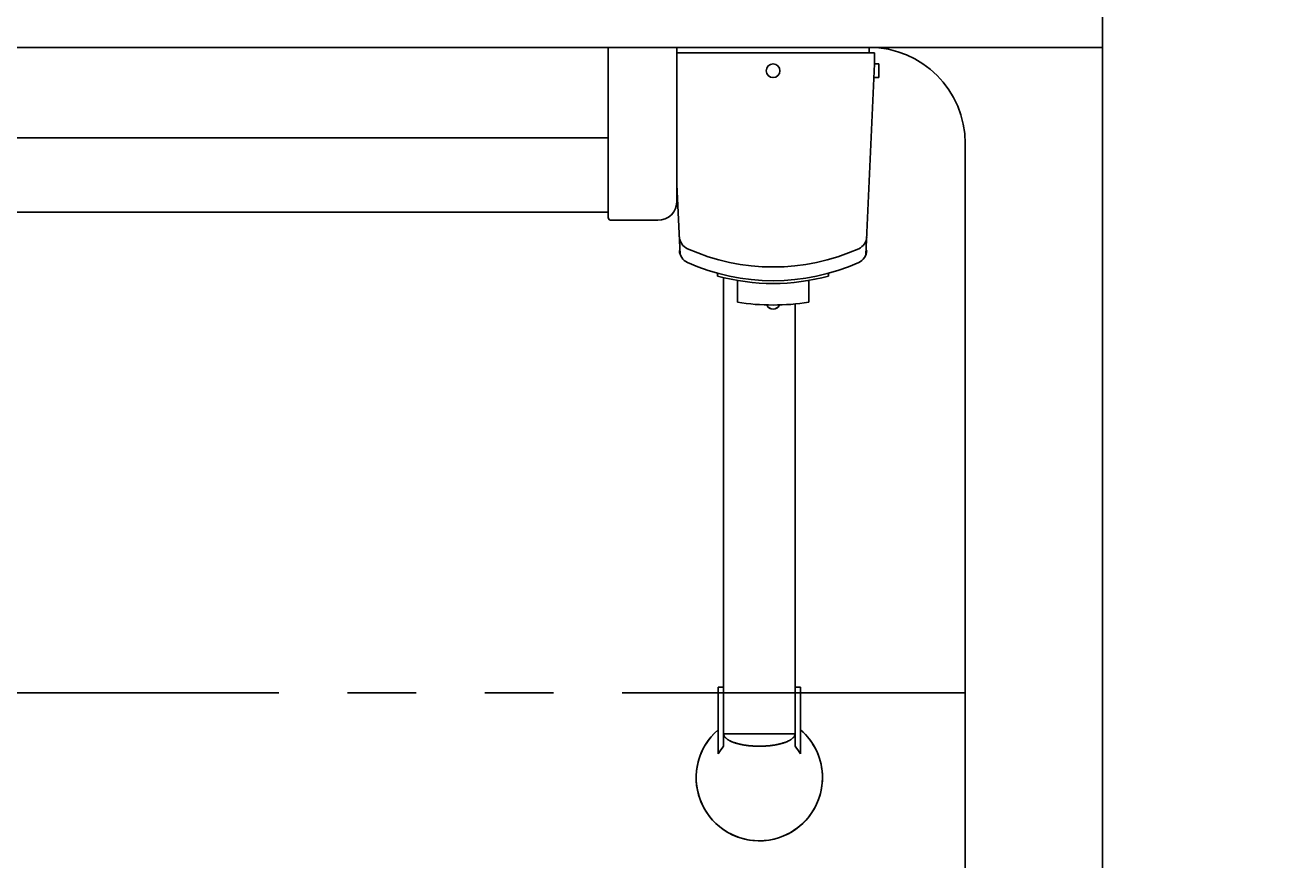
# Model space of a CAD drawing. Extents: x 0 to 7855, y 0 to 5446.
# Drawn here: x 1901 to 2362, y 4253 to 4557 of the extents above; entities that cross this region are included whole.
import ezdxf

# ---------------------------------------------------------------- set-up
doc = ezdxf.new("R2010")
doc.units = 0
doc.header["$LTSCALE"] = 200
doc.linetypes.add('PHANTOM2', pattern=[1.25, 0.625, -0.125, 0.125, -0.125, 0.125, -0.125])
doc.layers.get('0').update_dxf_attribs({"linetype": 'CONTINUOUS'})
doc.layers.get('DEFPOINTS').update_dxf_attribs({"linetype": 'CONTINUOUS'})
doc.styles.get("Standard").update_dxf_attribs({"font": 'simplex.shx', "width": 0.8, "bigfont": 'extfont.shx'})
doc.dimstyles.get("Standard").update_dxf_attribs({"dimtxt": 2.5, "dimasz": 2.5, "dimexe": 1.25, "dimexo": 0.625, "dimtad": 1, "dimcen": 2.5, "dimazin": 3, "dimtfac": 1, "dimtmove": 0, "dimatfit": 3})

# ---------------------------------------------------------------- blocks, each defined once
blk = doc.blocks.new('YA')
at = {"color": 2}
for q in [(-0.966, 0.259), (-1, 0), (-0.966, -0.259)]:
    blk.add_line((0, 0), q, dxfattribs=at)
blk = doc.blocks.new('*U139')
at = {"color": 2, "width": 0.8}
blk.add_text('675', height=50, rotation=90, dxfattribs=at).set_placement((2712.26, 4340.15))
blk = doc.blocks.new('*D102')
at = {"color": 2, "linetype": 'CONTINUOUS'}
for p, q in [((2313.08, 4729.08), (2752.26, 4729.08)), ((2732.26, 4094.08), (2732.26, 4689.08)), ((2313.08, 4054.08), (2752.26, 4054.08))]:
    blk.add_line(p, q, dxfattribs=at)
at = {"layer": 'DEFPOINTS', "color": 0, "linetype": 'CONTINUOUS'}
for p in [(2293.08, 4729.08), (2732.26, 4729.08), (2293.08, 4054.08)]:
    blk.add_point(p, dxfattribs=at)
at = {"color": 2, "linetype": 'CONTINUOUS', "xscale": 40, "yscale": 40, "zscale": 40}
for p, rotation in [((2732.26, 4729.08), 90), ((2732.26, 4054.08), 270)]:
    blk.add_blockref('YA', p, dxfattribs=dict(at, rotation=rotation))
at = {"color": 7}
blk.add_blockref('*U139', (0, 0), dxfattribs=at)
blk = doc.blocks.new('A$C69024B3D')
at = {"color": 3, "linetype": 'CONTINUOUS'}
for p, q in [((0, 0), (580, 0)), ((555, -62), (555, 0)), ((580, -56), (580, 0)), ((25, -33), (555, -33)), ((25, -60), (555, -60)), ((573, -63), (556, -63))]:
    blk.add_line(p, q, dxfattribs=at)
for centre, radius, start, end in [((573, -56), 7, 270, 0), ((556, -62), 1, 180, 270)]:
    blk.add_arc(centre, radius, start, end, dxfattribs=at)
blk = doc.blocks.new('A$C07325D8B')
at = {"color": 3, "linetype": 'CONTINUOUS'}
for p, q in [((-35, -2), (-35, 0)), ((35, 0), (-35, 0)), ((35, -2), (35, 0)), ((37, -2), (-35, -2)), ((37, -6), (37, -2)), ((37, -6), (33.84, -75.47)), ((37, -6), (38.5, -6)), ((38.5, -11), (38.5, -6)), ((36.77, -11), (38.5, -11)), ((-35, -50), (-33.84, -75.47)), ((-20.25, -83.3), (-20.25, -82.26)), ((20.25, -83.3), (20.25, -82.26)), ((-18, -254.55), (-18, -83.87)), ((-13, -92.85), (-13, -84.9)), ((13, -92.85), (13, -84.9)), ((8, -254.55), (8, -93.48)), ((-20, -233), (-18, -233)), ((-20, -257.33), (-20, -233)), ((10, -233), (8, -233)), ((10, -257.33), (10, -233)), ((-18, -250.03), (8, -250.03))]:
    blk.add_line(p, q, dxfattribs=at)
blk.add_polyline3d([(-18, -250.03, 0), (-18, -250.14, 0), (-17.98, -250.25, 0), (-17.96, -250.36, 0), (-17.94, -250.47, 0), (-17.9, -250.58, 0), (-17.86, -250.69, 0), (-17.81, -250.8, 0), (-17.75, -250.91, 0), (-17.68, -251.02, 0), (-17.61, -251.12, 0), (-17.53, -251.23, 0), (-17.44, -251.34, 0), (-17.34, -251.44, 0), (-17.24, -251.55, 0), (-17.13, -251.65, 0), (-17.01, -251.76, 0), (-16.88, -251.86, 0), (-16.75, -251.96, 0), (-16.61, -252.06, 0), (-16.46, -252.16, 0), (-16.31, -252.25, 0), (-16.15, -252.35, 0), (-15.98, -252.44, 0), (-15.81, -252.54, 0), (-15.63, -252.63, 0), (-15.44, -252.72, 0), (-15.25, -252.81, 0), (-15.05, -252.9, 0), (-14.84, -252.98, 0), (-14.63, -253.06, 0), (-14.42, -253.14, 0), (-14.19, -253.22, 0), (-13.96, -253.3, 0), (-13.73, -253.38, 0), (-13.49, -253.45, 0), (-13.25, -253.52, 0), (-13, -253.59, 0), (-12.74, -253.66, 0), (-12.49, -253.72, 0), (-12.22, -253.79, 0), (-11.96, -253.85, 0), (-11.68, -253.9, 0), (-11.41, -253.96, 0), (-11.13, -254.01, 0), (-10.84, -254.06, 0), (-10.56, -254.11, 0), (-10.27, -254.16, 0), (-9.97, -254.2, 0), (-9.68, -254.25, 0), (-9.38, -254.28, 0), (-9.08, -254.32, 0), (-8.77, -254.35, 0), (-8.47, -254.38, 0), (-8.16, -254.41, 0), (-7.85, -254.44, 0), (-7.54, -254.46, 0), (-7.22, -254.48, 0), (-6.91, -254.5, 0), (-6.59, -254.51, 0), (-6.27, -254.53, 0), (-5.96, -254.53, 0), (-5.64, -254.54, 0), (-5.32, -254.55, 0), (-5, -254.55, 0), (-4.68, -254.55, 0), (-4.36, -254.54, 0), (-4.04, -254.53, 0), (-3.73, -254.53, 0), (-3.41, -254.51, 0), (-3.09, -254.5, 0), (-2.78, -254.48, 0), (-2.46, -254.46, 0), (-2.15, -254.44, 0), (-1.84, -254.41, 0), (-1.53, -254.38, 0), (-1.23, -254.35, 0), (-0.92, -254.32, 0), (-0.62, -254.28, 0), (-0.32, -254.25, 0), (-0.03, -254.2, 0), (0.27, -254.16, 0), (0.56, -254.11, 0), (0.84, -254.06, 0), (1.13, -254.01, 0), (1.41, -253.96, 0), (1.68, -253.9, 0), (1.95, -253.85, 0), (2.22, -253.79, 0), (2.49, -253.72, 0), (2.74, -253.66, 0), (3, -253.59, 0), (3.25, -253.52, 0), (3.49, -253.45, 0), (3.73, -253.38, 0), (3.96, -253.3, 0), (4.19, -253.22, 0), (4.42, -253.14, 0), (4.63, -253.06, 0), (4.84, -252.98, 0), (5.05, -252.9, 0), (5.25, -252.81, 0), (5.44, -252.72, 0), (5.63, -252.63, 0), (5.81, -252.54, 0), (5.98, -252.44, 0), (6.15, -252.35, 0), (6.31, -252.25, 0), (6.46, -252.16, 0), (6.61, -252.06, 0), (6.75, -251.96, 0), (6.88, -251.86, 0), (7.01, -251.76, 0), (7.13, -251.65, 0), (7.24, -251.55, 0), (7.34, -251.44, 0), (7.44, -251.34, 0), (7.53, -251.23, 0), (7.61, -251.12, 0), (7.68, -251.02, 0), (7.75, -250.91, 0), (7.81, -250.8, 0), (7.86, -250.69, 0), (7.9, -250.58, 0), (7.94, -250.47, 0), (7.96, -250.36, 0), (7.98, -250.25, 0), (8, -250.14, 0), (8, -250.03, 0)], dxfattribs=at)
blk.add_circle((0, -8.5), 2.5, dxfattribs=at)
for centre, radius, start, end in [((-29.14, -68.77), 5, 182.6026, 245.8575), ((29.14, -68.77), 5, 294.1425, 357.3974), ((0, -3.75), 76.25, 245.8575, 294.1425), ((-29.14, -73.77), 5, 182.6026, 245.8575), ((0, -8.75), 76.25, 245.8575, 294.1425), ((29.14, -73.77), 5, 294.1425, 357.3974), ((0, -8.75), 77.25, 254.8032, 285.1968), ((0, -8.85), 85, 261.2026, 278.7974), ((0, -92.85), 2.5, 202.799, 337.201), ((-5, -266), 23, 130.7057, 0), ((-5, -266), 23, 0, 49.2943), ((-5, -266), 17.32, 138.6216, 149.9721), ((-5, -266), 17.32, 30.0286, 41.3784)]:
    blk.add_arc(centre, radius, start, end, dxfattribs=at)

msp = doc.modelspace()

# ---------------------------------------------------------------- linework, layer by layer
at = {"color": 3, "linetype": 'CONTINUOUS'}
for p, q in [((2293.08, 4729.082), (2293.08, 4054.082)), ((2153.079, 4316.082), (2155.079, 4316.082)), ((2153.079, 4291.752), (2153.079, 4316.082)), ((2183.079, 4316.082), (2181.079, 4316.082)), ((2183.079, 4291.752), (2183.079, 4316.082)), ((2155.079, 4299.056), (2181.079, 4299.056))]:
    msp.add_line(p, q, dxfattribs=at)
at = {"color": 3}
for p, q in [((2293.08, 4549.082), (1403.079, 4549.082)), ((2243.08, 4514.082), (2243.08, 4156.964))]:
    msp.add_line(p, q, dxfattribs=at)
at = {"color": 4, "linetype": 'PHANTOM2'}
msp.add_line((2243.08, 4313.999), (1453.079, 4313.999), dxfattribs=at)
at = {"color": 3, "linetype": 'CONTINUOUS'}
msp.add_polyline3d([(2155.08, 4299.06, 0), (2155.08, 4298.94, 0), (2155.1, 4298.83, 0), (2155.11, 4298.72, 0), (2155.14, 4298.61, 0), (2155.18, 4298.5, 0), (2155.22, 4298.39, 0), (2155.27, 4298.28, 0), (2155.33, 4298.17, 0), (2155.4, 4298.07, 0), (2155.47, 4297.96, 0), (2155.55, 4297.85, 0), (2155.64, 4297.74, 0), (2155.74, 4297.64, 0), (2155.84, 4297.53, 0), (2155.95, 4297.43, 0), (2156.07, 4297.33, 0), (2156.19, 4297.22, 0), (2156.33, 4297.12, 0), (2156.47, 4297.02, 0), (2156.61, 4296.92, 0), (2156.77, 4296.83, 0), (2156.93, 4296.73, 0), (2157.1, 4296.64, 0), (2157.27, 4296.54, 0), (2157.45, 4296.45, 0), (2157.64, 4296.36, 0), (2157.83, 4296.27, 0), (2158.03, 4296.19, 0), (2158.24, 4296.1, 0), (2158.45, 4296.02, 0), (2158.66, 4295.94, 0), (2158.89, 4295.86, 0), (2159.12, 4295.78, 0), (2159.35, 4295.71, 0), (2159.59, 4295.63, 0), (2159.83, 4295.56, 0), (2160.08, 4295.49, 0), (2160.34, 4295.42, 0), (2160.59, 4295.36, 0), (2160.86, 4295.3, 0), (2161.12, 4295.24, 0), (2161.4, 4295.18, 0), (2161.67, 4295.12, 0), (2161.95, 4295.07, 0), (2162.23, 4295.02, 0), (2162.52, 4294.97, 0), (2162.81, 4294.92, 0), (2163.1, 4294.88, 0), (2163.4, 4294.84, 0), (2163.7, 4294.8, 0), (2164, 4294.76, 0), (2164.31, 4294.73, 0), (2164.61, 4294.7, 0), (2164.92, 4294.67, 0), (2165.23, 4294.64, 0), (2165.54, 4294.62, 0), (2165.86, 4294.6, 0), (2166.17, 4294.58, 0), (2166.49, 4294.57, 0), (2166.81, 4294.56, 0), (2167.12, 4294.55, 0), (2167.44, 4294.54, 0), (2167.76, 4294.54, 0), (2168.08, 4294.53, 0), (2168.4, 4294.54, 0), (2168.72, 4294.54, 0), (2169.04, 4294.55, 0), (2169.35, 4294.56, 0), (2169.67, 4294.57, 0), (2169.99, 4294.58, 0), (2170.3, 4294.6, 0), (2170.62, 4294.62, 0), (2170.93, 4294.64, 0), (2171.24, 4294.67, 0), (2171.55, 4294.7, 0), (2171.85, 4294.73, 0), (2172.16, 4294.76, 0), (2172.46, 4294.8, 0), (2172.76, 4294.84, 0), (2173.05, 4294.88, 0), (2173.35, 4294.92, 0), (2173.64, 4294.97, 0), (2173.92, 4295.02, 0), (2174.21, 4295.07, 0), (2174.49, 4295.12, 0), (2174.76, 4295.18, 0), (2175.03, 4295.24, 0), (2175.3, 4295.3, 0), (2175.56, 4295.36, 0), (2175.82, 4295.42, 0), (2176.08, 4295.49, 0), (2176.33, 4295.56, 0), (2176.57, 4295.63, 0), (2176.81, 4295.71, 0), (2177.04, 4295.78, 0), (2177.27, 4295.86, 0), (2177.49, 4295.94, 0), (2177.71, 4296.02, 0), (2177.92, 4296.1, 0), (2178.13, 4296.19, 0), (2178.33, 4296.27, 0), (2178.52, 4296.36, 0), (2178.71, 4296.45, 0), (2178.89, 4296.54, 0), (2179.06, 4296.64, 0), (2179.23, 4296.73, 0), (2179.39, 4296.83, 0), (2179.54, 4296.92, 0), (2179.69, 4297.02, 0), (2179.83, 4297.12, 0), (2179.96, 4297.22, 0), (2180.09, 4297.33, 0), (2180.21, 4297.43, 0), (2180.32, 4297.53, 0), (2180.42, 4297.64, 0), (2180.52, 4297.74, 0), (2180.61, 4297.85, 0), (2180.69, 4297.96, 0), (2180.76, 4298.07, 0), (2180.83, 4298.17, 0), (2180.89, 4298.28, 0), (2180.94, 4298.39, 0), (2180.98, 4298.5, 0), (2181.02, 4298.61, 0), (2181.04, 4298.72, 0), (2181.06, 4298.83, 0), (2181.08, 4298.94, 0), (2181.08, 4299.06, 0)], dxfattribs=at)
at = {"color": 3}
msp.add_arc((2208.08, 4514.082), 35, 0, 90, dxfattribs=at)
at = {"color": 3, "linetype": 'CONTINUOUS'}
for centre, radius, start, end in [((2173.079, 4456.229), 2.5, 202.79903, 337.20097), ((2168.079, 4283.082), 23, 130.70571, 49.29429), ((2168.079, 4283.082), 17.325, 138.62164, 149.97209), ((2168.079, 4283.082), 17.325, 30.02864, 41.37836)]:
    msp.add_arc(centre, radius, start, end, dxfattribs=at)

# ---------------------------------------------------------------- block references
at = {"color": 6}
for name, p in [('A$C69024B3D', (1558.08, 4549.082)), ('A$C07325D8B', (2173.079, 4549.082))]:
    msp.add_blockref(name, p, dxfattribs=at)

# ---------------------------------------------------------------- dimensions: what is measured, and where the dimension line sits
at = {"color": 2, "linetype": 'CONTINUOUS'}
dim = msp.add_linear_dim(base=(2732.256, 4729.082), p1=(2293.08, 4054.082), p2=(2293.08, 4729.082), angle=90, dimstyle='Standard', dxfattribs=at)
dim.commit()
dim.dimension.update_dxf_attribs({"geometry": '*D102', "text_midpoint": (2687.256, 4391.582)})

doc.saveas('drawing.dxf')
